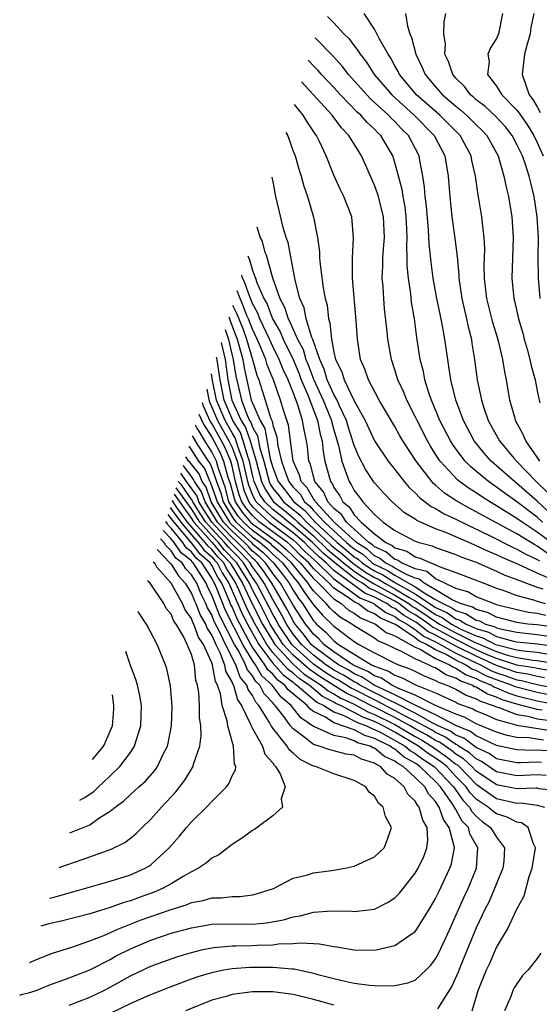
# Model space of a CAD drawing. Units: inches. Extents: x 2509778 to 2511000, y 1536000 to 1539000.
# Drawn here: x 2510564 to 2510615, y 1536754 to 1536850 of the extents above; entities that cross this region are included whole.
import ezdxf

# ---------------------------------------------------------------- set-up
doc = ezdxf.new("R2010")
doc.units = ezdxf.units.IN
doc.header["$MEASUREMENT"] = 0
doc.layers.add('LD25081536_2ft', color=253, linetype='Continuous')

msp = doc.modelspace()

# ---------------------------------------------------------------- linework, layer by layer
at = {"layer": 'LD25081536_2ft'}
for points, elevation in [([(2510615.247, 1536807), (2510615, 1536807.41), (2510613.876, 1536809), (2510613.617, 1536809.617), (2510612.867, 1536811), (2510612.807, 1536811.194), (2510612.312, 1536813), (2510611.968, 1536815), (2510611.792, 1536815.792), (2510611.607, 1536817), (2510611.187, 1536818.814), (2510610.638, 1536820.638), (2510610.033, 1536823), (2510609.81, 1536825), (2510609.79, 1536826.21), (2510609.842, 1536827.842), (2510609.781, 1536829), (2510609.596, 1536830.404), (2510609.546, 1536831), (2510609.184, 1536833.184), (2510608.933, 1536835), (2510608.567, 1536836.567), (2510608.49, 1536837), (2510607.42, 1536839), (2510606.219, 1536840.219), (2510605.423, 1536841), (2510603.121, 1536843), (2510601.453, 1536845), (2510601.313, 1536845.313), (2510601, 1536845.852), (2510600.604, 1536846.604), (2510600.325, 1536847), (2510599.456, 1536848.544), (2510599.239, 1536849), (2510599, 1536849.451), (2510597.981, 1536851)], 7512), ([(2510602.033, 1536851), (2510602.25, 1536849.75), (2510602.485, 1536849), (2510602.645, 1536848.645), (2510603.051, 1536847), (2510603.693, 1536845.693), (2510603.977, 1536845), (2510605, 1536843.793), (2510605.694, 1536843), (2510607, 1536841.891), (2510607.495, 1536841.495), (2510608.047, 1536841), (2510609, 1536840.042), (2510609.533, 1536839.533), (2510610.026, 1536839), (2510611.142, 1536837), (2510611.724, 1536835), (2510611.928, 1536833.928), (2510612.163, 1536833), (2510612.505, 1536831), (2510612.636, 1536829), (2510612.494, 1536825), (2510612.695, 1536823), (2510612.762, 1536822.762), (2510613.166, 1536821), (2510613.57, 1536819.571), (2510613.709, 1536819), (2510613.998, 1536818.002), (2510614.264, 1536817), (2510614.383, 1536816.383), (2510614.777, 1536815), (2510615, 1536813.927), (2510615.143, 1536813.143), (2510615.26, 1536812.74)], 7510), ([(2510615.294, 1536823), (2510615.117, 1536825), (2510615.098, 1536827.098), (2510615.104, 1536829), (2510614.993, 1536831), (2510614.698, 1536833), (2510614.348, 1536834.347), (2510614.21, 1536835), (2510613.845, 1536836.155), (2510613.536, 1536837), (2510613, 1536838.114), (2510612.522, 1536839), (2510611.858, 1536839.858), (2510610.894, 1536840.894), (2510609.87, 1536841.87), (2510609, 1536842.523), (2510608.748, 1536842.748), (2510608.434, 1536843), (2510607.829, 1536843.829), (2510607, 1536844.634), (2510606.682, 1536845), (2510606.279, 1536846.279), (2510605.911, 1536847), (2510605.97, 1536847.97), (2510605.796, 1536849), (2510605.829, 1536850.171), (2510606.019, 1536851)], 7508), ([(2510611.566, 1536851), (2510611.197, 1536849), (2510611, 1536848.542), (2510610.385, 1536847.615), (2510610.131, 1536847), (2510610.263, 1536846.263), (2510610.106, 1536845), (2510611, 1536843.848), (2510611.517, 1536843), (2510613, 1536841.504), (2510613.215, 1536841.215), (2510614.024, 1536840.024), (2510614.664, 1536839), (2510615, 1536838.328), (2510615.589, 1536837)], 7506), ([(2510614.672, 1536851), (2510614.364, 1536849.636), (2510614.296, 1536849), (2510614.009, 1536847.99), (2510613.755, 1536847), (2510613.562, 1536845.562), (2510613.502, 1536845), (2510614.203, 1536843), (2510614.544, 1536842.544), (2510615, 1536841.812), (2510615.273, 1536841.273)], 7504), ([(2510594.373, 1536850.715), (2510595, 1536850.086), (2510595.987, 1536849), (2510596.494, 1536848.494), (2510597, 1536847.806), (2510597.369, 1536847.369), (2510597.575, 1536847), (2510598.204, 1536846.204), (2510598.974, 1536845), (2510600.693, 1536843), (2510602.887, 1536841), (2510604.863, 1536839), (2510605.893, 1536837), (2510606.228, 1536835), (2510606.387, 1536833), (2510606.598, 1536831), (2510606.867, 1536829.133), (2510607.12, 1536827.12), (2510607.29, 1536825.29), (2510607.294, 1536825), (2510607.579, 1536823), (2510607.837, 1536821.837), (2510608.045, 1536821), (2510608.205, 1536820.205), (2510608.518, 1536819), (2510608.575, 1536818.575), (2510608.837, 1536817), (2510609.103, 1536815), (2510609.516, 1536813), (2510609.744, 1536812.257), (2510610.184, 1536811), (2510611.281, 1536809), (2510612.693, 1536807.306), (2510612.952, 1536807), (2510614.879, 1536805), (2510615.955, 1536803.955)], 7514), ([(2510617, 1536801.158), (2510615, 1536803.075), (2510613, 1536804.821), (2510612.754, 1536805), (2510611, 1536806.554), (2510610.475, 1536807), (2510609.783, 1536807.783), (2510608.805, 1536809), (2510607.737, 1536811), (2510606.984, 1536813), (2510606.493, 1536815), (2510606.315, 1536816.315), (2510606.189, 1536817), (2510605.918, 1536819), (2510605.688, 1536820.312), (2510605.442, 1536821.442), (2510605.132, 1536823), (2510604.778, 1536825), (2510604.566, 1536826.566), (2510604.372, 1536828.372), (2510604.307, 1536829.693), (2510604.098, 1536832.098), (2510603.982, 1536833), (2510603.919, 1536833.919), (2510603.752, 1536835), (2510603.454, 1536836.546), (2510603.382, 1536837), (2510602.331, 1536839), (2510601.66, 1536839.66), (2510601, 1536840.368), (2510600.672, 1536840.672), (2510600.376, 1536841), (2510599, 1536842.265), (2510598.605, 1536842.605), (2510598.227, 1536843), (2510596.441, 1536845), (2510595.825, 1536845.825), (2510594.88, 1536846.88), (2510593.215, 1536848.528), (2510593.15, 1536848.587)], 7516), ([(2510615.518, 1536801), (2510615, 1536801.494), (2510613, 1536803.02), (2510611.829, 1536803.829), (2510611, 1536804.459), (2510610.668, 1536804.668), (2510610.197, 1536805), (2510608.449, 1536806.449), (2510607.916, 1536807), (2510607, 1536808.208), (2510606.669, 1536808.669), (2510606.463, 1536809), (2510605.431, 1536811), (2510604.609, 1536813), (2510604.384, 1536813.616), (2510603.954, 1536815), (2510603.809, 1536815.809), (2510603.5, 1536817), (2510603.168, 1536819.168), (2510602.912, 1536821), (2510602.631, 1536822.631), (2510602.552, 1536823.447), (2510602.323, 1536825), (2510602.209, 1536826.209), (2510602.214, 1536827), (2510602.171, 1536828.171), (2510602.212, 1536829), (2510602.18, 1536829.82), (2510602.116, 1536831), (2510602, 1536832), (2510601.803, 1536833), (2510601.705, 1536833.705), (2510601, 1536836.361), (2510600.796, 1536837), (2510599.608, 1536839), (2510599.292, 1536839.292), (2510599, 1536839.616), (2510598.277, 1536840.277), (2510597.665, 1536841), (2510597.307, 1536841.307), (2510595.654, 1536843), (2510595, 1536843.721), (2510593.798, 1536845), (2510593.429, 1536845.429), (2510593, 1536845.841), (2510592.479, 1536846.412)], 7518), ([(2510616.367, 1536799), (2510615, 1536800.039), (2510613.507, 1536801), (2510613, 1536801.382), (2510611, 1536802.622), (2510610.342, 1536803), (2510609.518, 1536803.518), (2510609, 1536803.883), (2510608.305, 1536804.305), (2510607.357, 1536805), (2510607.16, 1536805.159), (2510605.463, 1536807), (2510605.27, 1536807.27), (2510604.488, 1536808.488), (2510604.192, 1536809), (2510603.175, 1536811), (2510603, 1536811.393), (2510602.188, 1536813), (2510601.852, 1536813.852), (2510601.301, 1536815), (2510601.24, 1536815.239), (2510601, 1536815.978), (2510600.651, 1536817), (2510600.308, 1536819), (2510600.242, 1536819.758), (2510599.985, 1536821.985), (2510599.898, 1536823), (2510599.833, 1536824.167), (2510599.761, 1536825), (2510599.821, 1536826.179), (2510599.827, 1536827), (2510599.882, 1536827.882), (2510599.987, 1536829), (2510599.897, 1536831), (2510599.39, 1536833), (2510599.303, 1536833.303), (2510599, 1536834.143), (2510597.727, 1536837), (2510596.48, 1536839), (2510595.748, 1536839.748), (2510594.824, 1536841), (2510591.822, 1536844.283)], 7520), ([(2510615.971, 1536797.971), (2510615, 1536798.661), (2510614.766, 1536798.766), (2510613, 1536799.847), (2510609.65, 1536801.65), (2510609, 1536802.033), (2510608.358, 1536802.358), (2510607.086, 1536803.086), (2510605.873, 1536803.873), (2510605, 1536804.65), (2510604.801, 1536804.801), (2510604.621, 1536805), (2510603.079, 1536807), (2510601.778, 1536809), (2510601.495, 1536809.495), (2510601, 1536810.42), (2510599.466, 1536813), (2510598.396, 1536815), (2510598.045, 1536816.045), (2510597.62, 1536817), (2510597.317, 1536819), (2510597.204, 1536820.796), (2510596.839, 1536825), (2510596.836, 1536826.836), (2510596.821, 1536827), (2510596.941, 1536828.941), (2510596.752, 1536831), (2510595.995, 1536833), (2510595.663, 1536833.663), (2510595, 1536835.122), (2510594.252, 1536837), (2510593.595, 1536838.405), (2510593.299, 1536839), (2510593.166, 1536839.166), (2510592.366, 1536840.366), (2510591.986, 1536841), (2510591.131, 1536842.043)], 7522), ([(2510590.286, 1536839.307), (2510590.468, 1536838.967), (2510591, 1536837.457), (2510591.185, 1536837), (2510591.59, 1536835.59), (2510591.783, 1536835), (2510592.04, 1536834.04), (2510592.403, 1536833), (2510592.991, 1536830.991), (2510593.378, 1536829), (2510593.58, 1536827.58), (2510593.601, 1536827), (2510593.655, 1536826.345), (2510593.963, 1536824.037), (2510594.144, 1536823), (2510594.328, 1536822.328), (2510594.462, 1536821), (2510594.611, 1536820.611), (2510594.763, 1536819), (2510595, 1536817.727), (2510595.167, 1536817), (2510595.785, 1536815.785), (2510596.007, 1536815), (2510597, 1536812.936), (2510598.078, 1536811), (2510599, 1536808.99), (2510600.355, 1536807), (2510601, 1536806.186), (2510601.907, 1536805), (2510602.41, 1536804.41), (2510603, 1536803.888), (2510603.422, 1536803.422), (2510604.554, 1536802.554), (2510605, 1536802.347), (2510605.832, 1536801.832), (2510607, 1536801.3), (2510607.568, 1536801), (2510610.301, 1536799.699), (2510612.554, 1536798.554), (2510613, 1536798.369), (2510613.858, 1536797.858), (2510615, 1536797.35), (2510615.205, 1536797.205)], 7524), ([(2510616.788, 1536795.212), (2510615, 1536795.998), (2510613.138, 1536796.862), (2510611.533, 1536797.533), (2510611, 1536797.803), (2510610.144, 1536798.144), (2510609, 1536798.699), (2510608.777, 1536798.777), (2510606.013, 1536799.987), (2510605, 1536800.364), (2510603.166, 1536801.166), (2510603, 1536801.293), (2510601.938, 1536801.938), (2510600.725, 1536803), (2510599.878, 1536803.878), (2510599, 1536804.869), (2510598.903, 1536805), (2510598.152, 1536806.152), (2510597.464, 1536807.464), (2510597, 1536808.545), (2510596.407, 1536810.407), (2510596.237, 1536811), (2510595.55, 1536812.45), (2510595.319, 1536813), (2510595, 1536813.569), (2510594.353, 1536815), (2510594.045, 1536816.045), (2510593.611, 1536817), (2510592.947, 1536818.947), (2510592.851, 1536819.149), (2510592.284, 1536821), (2510592.08, 1536822.08), (2510591.659, 1536823), (2510591.199, 1536824.8), (2510590.494, 1536828.494), (2510590.317, 1536829), (2510590.03, 1536829.97), (2510589.626, 1536831.626), (2510589.307, 1536833), (2510589.147, 1536833.945), (2510589.056, 1536834.3), (2510588.934, 1536834.925)], 7526), ([(2510587.427, 1536830.042), (2510587.771, 1536828.947), (2510587.907, 1536828.703), (2510588.221, 1536827.542), (2510588.339, 1536827.287), (2510588.968, 1536825.031), (2510589.689, 1536823), (2510590.152, 1536822.151), (2510590.505, 1536821), (2510590.688, 1536820.688), (2510591, 1536819.956), (2510591.434, 1536819), (2510591.974, 1536817.974), (2510592.257, 1536817), (2510592.473, 1536816.473), (2510593, 1536815.05), (2510593.942, 1536813), (2510594.761, 1536811), (2510594.799, 1536810.799), (2510595, 1536810.078), (2510595.456, 1536808.544), (2510595.784, 1536807), (2510596.26, 1536805.74), (2510596.496, 1536805), (2510596.703, 1536804.703), (2510597, 1536804.12), (2510597.49, 1536803.49), (2510597.839, 1536803), (2510599, 1536801.772), (2510599.861, 1536801), (2510601, 1536800.19), (2510603, 1536799.142), (2510603.393, 1536799), (2510604.671, 1536798.671), (2510605, 1536798.517), (2510607, 1536797.825), (2510607.569, 1536797.569), (2510609, 1536797.067), (2510611, 1536796.199), (2510611.809, 1536795.809), (2510613, 1536795.372), (2510613.943, 1536795), (2510615, 1536794.625), (2510615.537, 1536794.464)], 7528), ([(2510586.549, 1536827.197), (2510586.599, 1536827.005), (2510586.701, 1536826.786), (2510587, 1536825.741), (2510587.293, 1536825), (2510587.434, 1536824.566), (2510588.125, 1536823), (2510588.436, 1536822.436), (2510588.963, 1536821), (2510589.712, 1536819.712), (2510590.015, 1536819), (2510591.001, 1536817.001), (2510591.584, 1536815.584), (2510591.8, 1536815), (2510592.401, 1536813.599), (2510593.403, 1536811), (2510593.654, 1536809.654), (2510593.837, 1536809), (2510593.945, 1536807.945), (2510594.128, 1536807), (2510594.672, 1536805), (2510594.819, 1536804.819), (2510595, 1536804.413), (2510595.581, 1536803.581), (2510595.876, 1536803), (2510596.504, 1536802.504), (2510597, 1536801.722), (2510597.693, 1536801), (2510599, 1536799.875), (2510600.121, 1536799), (2510600.732, 1536798.732), (2510601, 1536798.501), (2510602.163, 1536798.163), (2510603, 1536797.599), (2510603.477, 1536797.477), (2510604.494, 1536797), (2510604.898, 1536796.898), (2510605, 1536796.814), (2510605.36, 1536796.639), (2510607, 1536796.075), (2510607.781, 1536795.782), (2510609.737, 1536795), (2510611, 1536794.528), (2510611.707, 1536794.293), (2510613, 1536793.812), (2510614.633, 1536793.366), (2510615, 1536793.236), (2510615.786, 1536793)], 7530), ([(2510615.832, 1536791.832), (2510615, 1536792.04), (2510614.147, 1536792.147), (2510613, 1536792.397), (2510611, 1536792.901), (2510610.934, 1536792.934), (2510610.684, 1536793), (2510609, 1536793.68), (2510608.165, 1536794.165), (2510607, 1536794.503), (2510605.901, 1536795), (2510605, 1536795.435), (2510604.146, 1536796.146), (2510603, 1536796.434), (2510601.659, 1536797), (2510601.265, 1536797.265), (2510601, 1536797.342), (2510600.108, 1536798.108), (2510599, 1536798.596), (2510598.789, 1536798.789), (2510598.447, 1536799), (2510596.236, 1536801), (2510595.757, 1536801.757), (2510595, 1536802.354), (2510594.41, 1536803), (2510593.975, 1536803.975), (2510593.144, 1536805), (2510593, 1536805.493), (2510592.694, 1536806.694), (2510592.553, 1536807), (2510592.401, 1536808.401), (2510592.308, 1536809), (2510592.07, 1536810.07), (2510591.921, 1536811), (2510591.447, 1536812.552), (2510591, 1536813.742), (2510590.503, 1536815), (2510590.02, 1536816.02), (2510589.639, 1536817), (2510589, 1536818.267), (2510588.671, 1536819), (2510587.729, 1536821), (2510587.534, 1536821.534), (2510587, 1536822.501), (2510586.704, 1536823.242), (2510586.259, 1536824.543), (2510586.003, 1536825.086), (2510585.953, 1536825.267)], 7532), ([(2510617, 1536790.617), (2510615, 1536790.907), (2510614.067, 1536791), (2510613, 1536791.144), (2510611, 1536791.673), (2510610.119, 1536792.119), (2510609, 1536792.413), (2510608.642, 1536792.642), (2510607.445, 1536793), (2510607.163, 1536793.163), (2510607, 1536793.211), (2510606.615, 1536793.385), (2510605, 1536794.358), (2510603.867, 1536795), (2510603.394, 1536795.394), (2510603, 1536795.493), (2510602.148, 1536795.852), (2510601, 1536796.503), (2510600.695, 1536796.695), (2510600.049, 1536797), (2510599.485, 1536797.485), (2510599, 1536797.698), (2510598.319, 1536798.319), (2510597.218, 1536799), (2510595.016, 1536801), (2510593.189, 1536803), (2510593.131, 1536803.131), (2510593, 1536803.292), (2510592.39, 1536804.39), (2510591.794, 1536805), (2510591.633, 1536805.633), (2510591.003, 1536807), (2510590.539, 1536810.539), (2510590.083, 1536811.918), (2510589.744, 1536813), (2510589.095, 1536814.905), (2510588.46, 1536816.46), (2510588.31, 1536817), (2510587.832, 1536818.168), (2510587.459, 1536819), (2510587, 1536819.961), (2510586.612, 1536821), (2510586.459, 1536821.335), (2510585.962, 1536822.596), (2510585.715, 1536823.139), (2510585.485, 1536823.749)], 7534), ([(2510585.051, 1536822.344), (2510585.428, 1536821.553), (2510585.662, 1536821), (2510586.043, 1536820.043), (2510586.424, 1536819), (2510587.009, 1536817), (2510587.444, 1536815.444), (2510587.625, 1536815), (2510587.958, 1536813.958), (2510588.8, 1536811.199), (2510588.929, 1536810.929), (2510589, 1536810.549), (2510589.386, 1536809.386), (2510589.503, 1536808.497), (2510589.87, 1536807), (2510590.311, 1536805.689), (2510590.577, 1536805), (2510591, 1536804.449), (2510591.716, 1536803.716), (2510592.114, 1536803), (2510592.613, 1536802.613), (2510593, 1536802.166), (2510594.09, 1536801), (2510596.244, 1536799), (2510596.665, 1536798.665), (2510597, 1536798.375), (2510597.85, 1536797.85), (2510598.781, 1536797), (2510598.911, 1536796.911), (2510600.262, 1536796.262), (2510601, 1536795.797), (2510603, 1536794.666), (2510604.03, 1536793.97), (2510605, 1536793.421), (2510605.698, 1536793), (2510606.599, 1536792.599), (2510607, 1536792.318), (2510608.015, 1536792.014), (2510609, 1536791.383), (2510609.303, 1536791.303), (2510609.903, 1536791), (2510610.752, 1536790.751), (2510611, 1536790.622), (2510611.521, 1536790.479), (2510613, 1536790.184), (2510615, 1536789.98), (2510617, 1536789.689)], 7536), ([(2510584.689, 1536821.173), (2510584.792, 1536820.9), (2510585, 1536820.279), (2510585.497, 1536819), (2510586.057, 1536817), (2510586.189, 1536816.189), (2510586.886, 1536813), (2510587, 1536812.7), (2510587.755, 1536811), (2510588.209, 1536810.209), (2510588.757, 1536807.242), (2510589, 1536806.372), (2510589.529, 1536805), (2510590.19, 1536804.19), (2510591.066, 1536803), (2510592.155, 1536802.155), (2510593.168, 1536801), (2510595.326, 1536799), (2510596.258, 1536798.259), (2510597, 1536797.616), (2510597.381, 1536797.381), (2510597.798, 1536797), (2510598.509, 1536796.509), (2510599, 1536796.221), (2510599.829, 1536795.829), (2510601, 1536795.091), (2510603, 1536793.965), (2510605, 1536792.619), (2510606.121, 1536792.121), (2510607, 1536791.502), (2510607.387, 1536791.387), (2510607.99, 1536791), (2510609, 1536790.553), (2510610.201, 1536790.201), (2510611, 1536789.785), (2510612.673, 1536789.327), (2510613, 1536789.262), (2510615, 1536789.053), (2510617, 1536788.781)], 7538), ([(2510584.31, 1536819.945), (2510584.639, 1536818.959), (2510585, 1536817.394), (2510585.108, 1536817), (2510585.373, 1536815.372), (2510585.58, 1536814.42), (2510585.918, 1536813), (2510586.479, 1536811.521), (2510586.722, 1536811), (2510586.83, 1536810.83), (2510587, 1536810.339), (2510587.488, 1536809.488), (2510587.709, 1536808.291), (2510588.105, 1536807), (2510588.637, 1536805), (2510588.748, 1536804.748), (2510589, 1536804.364), (2510589.613, 1536803.613), (2510590.063, 1536803), (2510590.589, 1536802.589), (2510591, 1536802.238), (2510591.697, 1536801.697), (2510592.3, 1536801), (2510593, 1536800.393), (2510594.748, 1536798.748), (2510595, 1536798.529), (2510595.852, 1536797.852), (2510596.834, 1536797), (2510597, 1536796.871), (2510598.107, 1536796.107), (2510599, 1536795.584), (2510599.396, 1536795.396), (2510600.025, 1536795), (2510601, 1536794.463), (2510602.397, 1536793.603), (2510603, 1536793.263), (2510604.365, 1536792.365), (2510605, 1536791.928), (2510605.642, 1536791.642), (2510606.555, 1536791), (2510607.49, 1536790.51), (2510609, 1536789.842), (2510609.651, 1536789.651), (2510610.901, 1536789), (2510611.061, 1536788.939), (2510613, 1536788.464), (2510613.645, 1536788.355), (2510615, 1536788.23), (2510615.927, 1536788.073)], 7540), ([(2510583.912, 1536818.653), (2510584.308, 1536816.988), (2510584.586, 1536815), (2510584.962, 1536813), (2510585.89, 1536811), (2510586.32, 1536810.32), (2510586.778, 1536809), (2510587.379, 1536807), (2510587.904, 1536805), (2510588.24, 1536804.24), (2510589.062, 1536803), (2510590.149, 1536802.149), (2510591, 1536801.424), (2510591.239, 1536801.239), (2510591.445, 1536801), (2510593, 1536799.651), (2510594.356, 1536798.356), (2510595, 1536797.799), (2510595.445, 1536797.445), (2510595.958, 1536797), (2510597, 1536796.192), (2510597.705, 1536795.705), (2510598.961, 1536794.961), (2510601, 1536793.847), (2510602.376, 1536793), (2510602.729, 1536792.729), (2510603, 1536792.578), (2510603.956, 1536791.956), (2510605, 1536791.236), (2510605.163, 1536791.163), (2510605.396, 1536791), (2510607, 1536790.12), (2510608.766, 1536789.234), (2510611, 1536788.283), (2510612.053, 1536787.947), (2510613, 1536787.715), (2510614.545, 1536787.455), (2510615, 1536787.413), (2510617, 1536787.077)], 7542), ([(2510616.391, 1536786.39), (2510615, 1536786.615), (2510614.693, 1536786.694), (2510613, 1536786.968), (2510611, 1536787.607), (2510609.953, 1536788.047), (2510609, 1536788.472), (2510607, 1536789.485), (2510605, 1536790.566), (2510604.702, 1536790.702), (2510604.339, 1536791), (2510603.547, 1536791.546), (2510603, 1536791.902), (2510602.294, 1536792.294), (2510601.375, 1536793), (2510601, 1536793.231), (2510599, 1536794.288), (2510598.497, 1536794.497), (2510597.82, 1536795), (2510597.303, 1536795.303), (2510597, 1536795.512), (2510595.082, 1536797), (2510593.965, 1536797.965), (2510592.902, 1536799), (2510591, 1536800.665), (2510590.543, 1536801), (2510589.71, 1536801.71), (2510589, 1536802.265), (2510588.211, 1536803), (2510587.732, 1536803.731), (2510587.172, 1536805), (2510587, 1536805.657), (2510586.71, 1536807), (2510586.537, 1536807.463), (2510586.091, 1536809), (2510585.81, 1536809.81), (2510585.058, 1536811), (2510584.219, 1536813), (2510583.825, 1536815), (2510583.527, 1536816.975), (2510583.468, 1536817.215)], 7544), ([(2510615.72, 1536785.72), (2510615, 1536785.837), (2510614.074, 1536786.074), (2510613, 1536786.247), (2510611, 1536786.928), (2510609, 1536787.825), (2510607, 1536788.836), (2510605, 1536789.908), (2510604.251, 1536790.25), (2510603.336, 1536791), (2510603.137, 1536791.137), (2510603, 1536791.226), (2510601.86, 1536791.86), (2510601, 1536792.52), (2510600.66, 1536792.66), (2510600.212, 1536793), (2510599, 1536793.632), (2510598.033, 1536794.033), (2510595, 1536796.265), (2510594.236, 1536797), (2510593.574, 1536797.574), (2510593, 1536798.133), (2510592.545, 1536798.545), (2510592.103, 1536799), (2510591, 1536799.965), (2510589.588, 1536801), (2510589, 1536801.482), (2510587.369, 1536803), (2510587.223, 1536803.223), (2510587, 1536803.728), (2510586.639, 1536804.638), (2510586.54, 1536805), (2510586.103, 1536807), (2510585.569, 1536808.431), (2510585.404, 1536809), (2510585.3, 1536809.3), (2510585, 1536809.775), (2510584.312, 1536811), (2510583.477, 1536813), (2510583.079, 1536814.921), (2510582.964, 1536815.582)], 7546), ([(2510582.504, 1536814.093), (2510582.721, 1536813.053), (2510582.788, 1536812.843), (2510583.573, 1536811), (2510584.693, 1536809), (2510585, 1536808.331), (2510585.497, 1536807), (2510585.94, 1536805), (2510586.167, 1536804.167), (2510586.63, 1536803), (2510586.781, 1536802.781), (2510587, 1536802.514), (2510588.64, 1536801), (2510591, 1536799.265), (2510591.303, 1536799), (2510592.139, 1536798.138), (2510593.393, 1536797), (2510595, 1536795.455), (2510597.569, 1536793.569), (2510598.94, 1536793), (2510599, 1536792.964), (2510600.116, 1536792.116), (2510601, 1536791.752), (2510601.425, 1536791.426), (2510602.191, 1536791), (2510603, 1536790.453), (2510603.798, 1536789.799), (2510605, 1536789.25), (2510607, 1536788.144), (2510609, 1536787.178), (2510609.4, 1536787), (2510610.436, 1536786.436), (2510611, 1536786.219), (2510611.914, 1536785.914), (2510613, 1536785.527), (2510613.454, 1536785.454), (2510615, 1536785.058), (2510617.442, 1536784.558)], 7548), ([(2510617, 1536783.862), (2510615, 1536784.255), (2510612.83, 1536784.829), (2510612.458, 1536785), (2510611, 1536785.511), (2510609.924, 1536785.924), (2510609, 1536786.427), (2510608.577, 1536786.576), (2510607.949, 1536787), (2510607, 1536787.453), (2510605.973, 1536788.027), (2510605, 1536788.474), (2510604.106, 1536789), (2510603.347, 1536789.347), (2510603, 1536789.631), (2510601.053, 1536790.947), (2510600.961, 1536791), (2510599.571, 1536791.572), (2510599, 1536792.006), (2510598.292, 1536792.292), (2510597.356, 1536793), (2510597.104, 1536793.104), (2510596.322, 1536793.678), (2510595, 1536794.534), (2510594.538, 1536795), (2510593, 1536796.464), (2510592.544, 1536797), (2510591.733, 1536797.733), (2510591, 1536798.488), (2510590.735, 1536798.735), (2510590.434, 1536799), (2510589, 1536800.063), (2510587.702, 1536801), (2510587, 1536801.649), (2510586.39, 1536802.39), (2510585.971, 1536803), (2510585.695, 1536803.695), (2510585.34, 1536805), (2510585, 1536806.517), (2510584.872, 1536807), (2510584.303, 1536808.303), (2510583.948, 1536809), (2510583, 1536810.699), (2510582.848, 1536810.935), (2510582.196, 1536812.402), (2510582.086, 1536812.737)], 7550), ([(2510581.737, 1536811.609), (2510582.176, 1536810.647), (2510583, 1536809.364), (2510583.203, 1536809), (2510583.81, 1536807.81), (2510584.163, 1536807), (2510584.582, 1536805.418), (2510584.8, 1536804.8), (2510585.223, 1536803.223), (2510585.311, 1536803), (2510586, 1536802), (2510586.822, 1536801), (2510587, 1536800.838), (2510589.522, 1536799), (2510590.309, 1536798.309), (2510591, 1536797.664), (2510591.327, 1536797.327), (2510591.689, 1536797), (2510593, 1536795.46), (2510593.483, 1536795), (2510595, 1536793.47), (2510595.726, 1536793), (2510596.408, 1536792.408), (2510597, 1536792.071), (2510597.61, 1536791.61), (2510599.094, 1536791), (2510600.157, 1536790.157), (2510601, 1536789.827), (2510603, 1536788.731), (2510603.479, 1536788.521), (2510605, 1536787.626), (2510606.363, 1536787), (2510606.747, 1536786.747), (2510607, 1536786.662), (2510607.992, 1536785.992), (2510609, 1536785.636), (2510609.412, 1536785.412), (2510610.484, 1536785), (2510610.805, 1536784.805), (2510611, 1536784.741), (2510612.193, 1536784.193), (2510613, 1536783.948), (2510615, 1536783.451), (2510617, 1536783.07)], 7552), ([(2510615.462, 1536782.538), (2510615, 1536782.599), (2510613, 1536783.119), (2510611.556, 1536783.556), (2510611, 1536783.812), (2510610.107, 1536784.107), (2510609, 1536784.78), (2510608.839, 1536784.84), (2510608.562, 1536785), (2510607.408, 1536785.408), (2510607, 1536785.683), (2510606.013, 1536786.013), (2510605, 1536786.682), (2510604.771, 1536786.77), (2510604.313, 1536787), (2510603, 1536787.576), (2510601.72, 1536788.28), (2510601, 1536788.595), (2510600.177, 1536789), (2510599.332, 1536789.332), (2510599, 1536789.595), (2510597, 1536790.834), (2510596.776, 1536791), (2510595.645, 1536791.645), (2510595, 1536792.204), (2510594.596, 1536792.596), (2510594.252, 1536793), (2510593, 1536794.266), (2510592.685, 1536794.685), (2510592.482, 1536795), (2510590.828, 1536797), (2510589.882, 1536797.882), (2510589, 1536798.657), (2510588.831, 1536798.831), (2510588.624, 1536799), (2510587, 1536800.193), (2510586.111, 1536801), (2510585.61, 1536801.61), (2510585, 1536802.495), (2510584.692, 1536803), (2510584.338, 1536804.338), (2510583.618, 1536806.382), (2510583.454, 1536807), (2510583.316, 1536807.316), (2510583, 1536807.937), (2510582.412, 1536808.837), (2510581.768, 1536809.946), (2510581.503, 1536810.359), (2510581.413, 1536810.557)], 7554), ([(2510581.088, 1536809.505), (2510581.603, 1536808.613), (2510582.657, 1536807), (2510582.809, 1536806.809), (2510583, 1536806.342), (2510583.463, 1536805), (2510583.877, 1536803.877), (2510584.109, 1536803), (2510585, 1536801.538), (2510585.219, 1536801.219), (2510585.4, 1536801), (2510587, 1536799.548), (2510587.746, 1536799), (2510588.436, 1536798.436), (2510589, 1536797.856), (2510589.944, 1536797), (2510590.411, 1536796.411), (2510591, 1536795.629), (2510591.525, 1536795), (2510592.104, 1536794.104), (2510593, 1536792.896), (2510593.873, 1536791.873), (2510595, 1536790.78), (2510597, 1536789.281), (2510597.464, 1536789), (2510599, 1536788.169), (2510601, 1536787.151), (2510601.344, 1536787), (2510602.569, 1536786.57), (2510603.892, 1536785.892), (2510605, 1536785.463), (2510605.279, 1536785.279), (2510606.115, 1536785), (2510607, 1536784.61), (2510608.02, 1536784.02), (2510609, 1536783.658), (2510609.409, 1536783.409), (2510610.647, 1536783), (2510611, 1536782.847), (2510611.212, 1536782.788), (2510613, 1536782.107), (2510614.062, 1536781.938), (2510615, 1536781.689), (2510616.512, 1536781.488)], 7556), ([(2510580.76, 1536808.444), (2510580.766, 1536808.436), (2510581.703, 1536807), (2510582.277, 1536806.277), (2510582.8, 1536805), (2510582.882, 1536804.882), (2510583.415, 1536803.415), (2510583.525, 1536803), (2510584.744, 1536801), (2510585, 1536800.728), (2510586.898, 1536799), (2510587, 1536798.892), (2510588.041, 1536798.041), (2510589.06, 1536797), (2510589.918, 1536795.918), (2510590.61, 1536795), (2510591, 1536794.331), (2510591.523, 1536793.522), (2510591.915, 1536793), (2510593, 1536791.326), (2510593.15, 1536791.15), (2510593.305, 1536791), (2510594.211, 1536790.211), (2510595, 1536789.359), (2510595.471, 1536789), (2510598.702, 1536787), (2510598.911, 1536786.911), (2510599, 1536786.851), (2510600.374, 1536786.374), (2510601, 1536785.961), (2510601.711, 1536785.711), (2510603.014, 1536785.014), (2510605, 1536784.235), (2510607, 1536783.317), (2510607.201, 1536783.201), (2510608.658, 1536782.658), (2510609, 1536782.47), (2510609.895, 1536782.105), (2510611, 1536781.625), (2510612.896, 1536781.104), (2510613, 1536781.064), (2510616.511, 1536780.511)], 7558), ([(2510615.596, 1536779.597), (2510614.18, 1536779.82), (2510613, 1536779.858), (2510612.051, 1536780.052), (2510611, 1536780.361), (2510609, 1536781.187), (2510607.831, 1536781.831), (2510607, 1536782.142), (2510604.998, 1536783.002), (2510603, 1536784.012), (2510601.291, 1536784.709), (2510600.698, 1536785), (2510599.675, 1536785.675), (2510599, 1536785.91), (2510598.346, 1536786.346), (2510597, 1536786.92), (2510596.859, 1536787), (2510595, 1536788.274), (2510594.017, 1536789), (2510593.528, 1536789.528), (2510593, 1536789.988), (2510592.562, 1536790.562), (2510592.202, 1536791), (2510591, 1536792.844), (2510589.745, 1536795), (2510589, 1536795.961), (2510588.584, 1536796.584), (2510588.274, 1536797), (2510587.646, 1536797.646), (2510587, 1536798.174), (2510586.609, 1536798.609), (2510586.217, 1536799), (2510585, 1536800.109), (2510584.161, 1536801), (2510582.94, 1536803), (2510582.439, 1536804.439), (2510582.05, 1536805), (2510581.746, 1536805.745), (2510580.842, 1536806.9), (2510580.752, 1536806.979), (2510580.443, 1536807.415)], 7560), ([(2510616.502, 1536778.502), (2510615, 1536778.594), (2510614.573, 1536778.573), (2510613, 1536778.625), (2510611, 1536779.053), (2510609, 1536780.018), (2510608.436, 1536780.436), (2510606.989, 1536781.011), (2510605, 1536782.073), (2510602.988, 1536783.012), (2510601, 1536784.05), (2510598.952, 1536785), (2510597.781, 1536785.782), (2510597, 1536786.115), (2510596.458, 1536786.458), (2510595.443, 1536787), (2510595, 1536787.303), (2510593.842, 1536788.158), (2510593, 1536788.801), (2510592.779, 1536789), (2510592.009, 1536790.01), (2510591.194, 1536791), (2510591, 1536791.298), (2510590.415, 1536792.415), (2510588.897, 1536795), (2510588.138, 1536796.138), (2510587.495, 1536797), (2510587.251, 1536797.251), (2510587, 1536797.456), (2510586.268, 1536798.268), (2510585.537, 1536799), (2510585, 1536799.489), (2510583.577, 1536801), (2510582.342, 1536803), (2510581.996, 1536803.996), (2510581.301, 1536805), (2510581.214, 1536805.214), (2510581, 1536805.483), (2510580.24, 1536806.52), (2510580.182, 1536806.571)], 7562), ([(2510615.403, 1536777.403), (2510615, 1536777.428), (2510613.346, 1536777.346), (2510613, 1536777.357), (2510611, 1536777.763), (2510610.264, 1536778.264), (2510609, 1536778.87), (2510607.775, 1536779.775), (2510607, 1536780.082), (2510606.46, 1536780.46), (2510605.269, 1536781), (2510604.73, 1536781.27), (2510603, 1536782.235), (2510601, 1536783.239), (2510600.556, 1536783.444), (2510597.541, 1536785), (2510597.217, 1536785.217), (2510597, 1536785.309), (2510595.965, 1536785.965), (2510595, 1536786.48), (2510594.681, 1536786.681), (2510594.213, 1536787), (2510593, 1536787.926), (2510591.805, 1536789), (2510591.457, 1536789.457), (2510591, 1536790.012), (2510590.347, 1536791), (2510589.884, 1536791.884), (2510589, 1536793.4), (2510588.153, 1536795), (2510587.692, 1536795.692), (2510587, 1536796.619), (2510586.764, 1536797), (2510585.928, 1536797.928), (2510585, 1536798.857), (2510582.994, 1536801), (2510582.237, 1536802.237), (2510581.745, 1536803), (2510581.553, 1536803.553), (2510580.63, 1536804.885), (2510580.509, 1536805.011), (2510579.955, 1536805.834)], 7564), ([(2510617, 1536774.595), (2510615.192, 1536774.807), (2510615, 1536774.866), (2510614.881, 1536774.882), (2510613, 1536774.8), (2510611, 1536775.181), (2510609, 1536776.546), (2510608.56, 1536777), (2510607.742, 1536777.742), (2510607, 1536778.202), (2510606.556, 1536778.556), (2510605.373, 1536779.373), (2510605, 1536779.542), (2510604.102, 1536780.102), (2510603, 1536780.701), (2510602.496, 1536781), (2510601, 1536781.819), (2510599, 1536782.824), (2510598.87, 1536782.87), (2510598.643, 1536783), (2510597, 1536783.832), (2510596.195, 1536784.195), (2510593.754, 1536785.754), (2510592.558, 1536786.558), (2510591, 1536787.945), (2510590.031, 1536789), (2510589, 1536790.575), (2510588.749, 1536791), (2510587.723, 1536793), (2510587, 1536794.367), (2510586.701, 1536795), (2510585.471, 1536797), (2510584.265, 1536798.265), (2510583.655, 1536799), (2510583, 1536799.698), (2510581.824, 1536801), (2510581, 1536802.304), (2510579.507, 1536804.381)], 7568), ([(2510615.88, 1536776.12), (2510615, 1536776.184), (2510613, 1536776.088), (2510611, 1536776.473), (2510609.497, 1536777.497), (2510609, 1536777.736), (2510608.337, 1536778.337), (2510607.267, 1536779), (2510607.113, 1536779.114), (2510607, 1536779.159), (2510605.916, 1536779.916), (2510605, 1536780.332), (2510604.589, 1536780.589), (2510603, 1536781.464), (2510602.08, 1536781.92), (2510601, 1536782.512), (2510599, 1536783.538), (2510597, 1536784.555), (2510596.693, 1536784.693), (2510595.472, 1536785.472), (2510595, 1536785.724), (2510594.218, 1536786.218), (2510593, 1536787.051), (2510591, 1536788.844), (2510590.857, 1536789), (2510589.537, 1536791), (2510589.353, 1536791.353), (2510589, 1536791.963), (2510587.41, 1536795), (2510587, 1536795.575), (2510586.118, 1536797), (2510585.588, 1536797.588), (2510584.598, 1536798.598), (2510584.263, 1536799), (2510583, 1536800.345), (2510582.409, 1536801), (2510581.874, 1536801.874), (2510581.148, 1536803), (2510581.11, 1536803.11), (2510580.011, 1536804.692), (2510579.702, 1536805.014)], 7566), ([(2510579.314, 1536803.755), (2510579.809, 1536803.074), (2510580.088, 1536802.649), (2510581, 1536801.378), (2510581.239, 1536801), (2510583.047, 1536799), (2510583.933, 1536797.933), (2510584.824, 1536797), (2510586.036, 1536795), (2510586.986, 1536792.986), (2510588.003, 1536791), (2510589, 1536789.313), (2510589.205, 1536789), (2510591, 1536787.045), (2510592.088, 1536786.088), (2510593.751, 1536785), (2510594.429, 1536784.429), (2510595, 1536784.146), (2510595.696, 1536783.697), (2510597, 1536783.11), (2510598.354, 1536782.354), (2510599, 1536782.124), (2510601, 1536781.127), (2510603, 1536779.95), (2510603.616, 1536779.616), (2510604.603, 1536779), (2510604.828, 1536778.828), (2510606.02, 1536778.02), (2510607, 1536777.237), (2510607.147, 1536777.146), (2510607.308, 1536777), (2510609, 1536775.254), (2510611, 1536773.838), (2510613, 1536773.405), (2510613.423, 1536773.423), (2510615, 1536773.213), (2510615.703, 1536773)], 7570), ([(2510578.91, 1536802.448), (2510579.046, 1536802.248), (2510579.949, 1536801), (2510581, 1536799.766), (2510581.679, 1536799), (2510582.252, 1536798.252), (2510583, 1536797.592), (2510583.269, 1536797.269), (2510583.525, 1536797), (2510584.027, 1536796.027), (2510584.689, 1536795), (2510586.004, 1536792.004), (2510586.515, 1536791), (2510587, 1536790.103), (2510587.63, 1536789), (2510589, 1536787.162), (2510590.003, 1536786.003), (2510591, 1536785.278), (2510591.148, 1536785.148), (2510591.373, 1536785), (2510593.332, 1536783.332), (2510594.004, 1536783), (2510595, 1536782.361), (2510595.986, 1536782.014), (2510597, 1536781.502), (2510597.32, 1536781.32), (2510598.22, 1536781), (2510598.726, 1536780.725), (2510599, 1536780.649), (2510599.699, 1536780.301), (2510602.001, 1536779), (2510602.54, 1536778.54), (2510603, 1536778.29), (2510603.731, 1536777.731), (2510604.865, 1536777), (2510606.748, 1536775), (2510607.674, 1536773.674), (2510608.33, 1536773), (2510608.566, 1536772.566), (2510609, 1536772.111), (2510609.589, 1536771.59), (2510610.407, 1536771), (2510611, 1536770.049), (2510611.786, 1536769), (2510611.699, 1536767.7), (2510611.603, 1536767), (2510610.804, 1536765), (2510610.254, 1536763.746), (2510609.877, 1536763), (2510609, 1536761.138), (2510607.485, 1536757.486), (2510607.216, 1536756.784), (2510606.593, 1536755.407), (2510605.188, 1536753.188)], 7574), ([(2510608.587, 1536753), (2510609.186, 1536755), (2510609.989, 1536757), (2510610.316, 1536757.684), (2510611, 1536759.225), (2510612.07, 1536761), (2510613, 1536762.965), (2510613.708, 1536764.292), (2510614.197, 1536766.197), (2510614.491, 1536767), (2510614.808, 1536769), (2510614.608, 1536769.391), (2510614.099, 1536771), (2510613.454, 1536771.454), (2510613, 1536771.53), (2510612.032, 1536772.032), (2510611, 1536772.332), (2510610.612, 1536772.612), (2510610.172, 1536773), (2510609, 1536773.803), (2510608.409, 1536774.409), (2510607.999, 1536775), (2510607, 1536776.031), (2510606.09, 1536777), (2510605.484, 1536777.484), (2510604.279, 1536778.28), (2510603.337, 1536779), (2510601, 1536780.36), (2510599.85, 1536781), (2510599, 1536781.423), (2510597.837, 1536781.837), (2510597, 1536782.313), (2510595.639, 1536783), (2510595.198, 1536783.199), (2510595, 1536783.326), (2510593.881, 1536783.881), (2510592.558, 1536785), (2510591.618, 1536785.618), (2510591, 1536786.161), (2510590.514, 1536786.514), (2510590.097, 1536787), (2510589, 1536788.211), (2510588.412, 1536789), (2510587.258, 1536791), (2510586.495, 1536792.495), (2510585.703, 1536794.297), (2510585.371, 1536795), (2510585, 1536795.61), (2510584.455, 1536796.455), (2510584.175, 1536797), (2510583.601, 1536797.601), (2510583, 1536798.324), (2510582.641, 1536798.641), (2510582.366, 1536799), (2510580.609, 1536801), (2510579.567, 1536802.449), (2510579.129, 1536803.117), (2510579.12, 1536803.128)], 7572), ([(2510573.18, 1536752.82), (2510575, 1536753.719), (2510576.31, 1536754.31), (2510577, 1536754.594), (2510579, 1536755.383), (2510581, 1536756.125), (2510581.651, 1536756.35), (2510583, 1536756.767), (2510584.162, 1536757), (2510585, 1536757.143), (2510586.737, 1536757.263), (2510589, 1536757.265), (2510590.895, 1536757.105), (2510591.102, 1536757.102), (2510593, 1536756.699), (2510593.433, 1536756.567), (2510595, 1536756.156), (2510596.113, 1536755.887), (2510597, 1536755.712), (2510598.492, 1536755.508), (2510599, 1536755.474), (2510600.571, 1536755.429), (2510601, 1536755.466), (2510602.274, 1536755.726), (2510603, 1536756.014), (2510604.076, 1536757), (2510604.535, 1536757.465), (2510605, 1536758.084), (2510605.318, 1536758.683), (2510606.394, 1536761), (2510607, 1536762.343), (2510607.275, 1536763), (2510607.806, 1536764.194), (2510608.192, 1536765), (2510609.036, 1536767), (2510609.167, 1536769), (2510608.38, 1536770.379), (2510608.223, 1536771), (2510607.626, 1536771.626), (2510607, 1536772.777), (2510606.905, 1536772.905), (2510606.873, 1536773), (2510606.633, 1536773.367), (2510605.475, 1536775), (2510605, 1536775.508), (2510603.465, 1536777), (2510603.182, 1536777.182), (2510603, 1536777.322), (2510601.913, 1536777.913), (2510601, 1536778.693), (2510600.788, 1536778.788), (2510600.53, 1536779), (2510599, 1536779.762), (2510598.032, 1536780.032), (2510597, 1536780.593), (2510595, 1536781.3), (2510594.164, 1536781.836), (2510593, 1536782.416), (2510592.652, 1536782.652), (2510592.379, 1536783), (2510590.517, 1536784.517), (2510590.167, 1536785), (2510589.491, 1536785.491), (2510589, 1536786.063), (2510588.506, 1536786.506), (2510588.213, 1536787), (2510587, 1536788.741), (2510586.845, 1536789), (2510585.513, 1536791.513), (2510585, 1536792.676), (2510584.89, 1536792.89), (2510584.748, 1536793.252), (2510583.985, 1536795), (2510583.599, 1536795.599), (2510583, 1536796.759), (2510582.841, 1536797), (2510581.863, 1536797.863), (2510581, 1536798.99), (2510579.289, 1536801), (2510578.923, 1536801.505), (2510578.702, 1536801.773)], 7576), ([(2510569, 1536753.53), (2510571, 1536754.316), (2510572.389, 1536755), (2510573, 1536755.324), (2510575, 1536756.436), (2510577, 1536757.363), (2510578.194, 1536757.806), (2510579.675, 1536758.326), (2510581, 1536758.726), (2510582.125, 1536759), (2510583, 1536759.19), (2510583.195, 1536759.195), (2510585, 1536759.376), (2510585.372, 1536759.371), (2510587, 1536759.41), (2510587.445, 1536759.445), (2510589, 1536759.484), (2510589.573, 1536759.573), (2510591, 1536759.609), (2510591.684, 1536759.683), (2510593, 1536759.597), (2510593.58, 1536759.58), (2510595, 1536759.319), (2510595.292, 1536759.292), (2510597, 1536758.997), (2510599.038, 1536758.962), (2510601, 1536759.399), (2510602.372, 1536760.372), (2510603, 1536760.783), (2510603.158, 1536761), (2510604.414, 1536763), (2510605, 1536764.018), (2510605.305, 1536764.695), (2510606.407, 1536767), (2510606.558, 1536767.442), (2510606.85, 1536769), (2510606.84, 1536769.16), (2510606.344, 1536771), (2510605.774, 1536771.774), (2510605.361, 1536773), (2510605, 1536773.551), (2510604.309, 1536774.309), (2510603.945, 1536775), (2510603, 1536775.914), (2510601.811, 1536777), (2510601.285, 1536777.285), (2510601, 1536777.53), (2510599.985, 1536777.985), (2510599, 1536778.795), (2510598.842, 1536778.842), (2510598.554, 1536779), (2510597.339, 1536779.339), (2510597, 1536779.523), (2510596.19, 1536779.81), (2510595, 1536780.03), (2510593.113, 1536780.887), (2510593, 1536780.919), (2510591.767, 1536781.767), (2510590.804, 1536783), (2510589.813, 1536783.813), (2510588.95, 1536785), (2510587.921, 1536785.921), (2510587.283, 1536787), (2510587, 1536787.406), (2510586.047, 1536789), (2510584.343, 1536792.344), (2510583.498, 1536794.502), (2510583.28, 1536795), (2510583.171, 1536795.171), (2510583, 1536795.501), (2510582.011, 1536797), (2510581.474, 1536797.474), (2510581, 1536798.093), (2510580.488, 1536798.488), (2510580.142, 1536799), (2510579, 1536800.411), (2510578.706, 1536800.713), (2510578.642, 1536800.844), (2510578.487, 1536801.076)], 7578), ([(2510564.121, 1536754.532), (2510564.413, 1536754.61), (2510565, 1536754.741), (2510565.753, 1536755), (2510567, 1536755.505), (2510569, 1536756.222), (2510571, 1536757.018), (2510573, 1536758.041), (2510573.617, 1536758.383), (2510575, 1536759.088), (2510577, 1536759.93), (2510579, 1536760.603), (2510581, 1536761.152), (2510583, 1536761.489), (2510584.473, 1536761.527), (2510587, 1536761.506), (2510588.367, 1536761.633), (2510590.066, 1536761.934), (2510591, 1536762.231), (2510591.683, 1536762.317), (2510593, 1536762.676), (2510594.812, 1536762.812), (2510596.772, 1536762.772), (2510597, 1536762.747), (2510599, 1536762.984), (2510600.339, 1536763.661), (2510601, 1536764.104), (2510601.444, 1536764.556), (2510603, 1536766.504), (2510603.285, 1536767), (2510603.839, 1536768.161), (2510604.153, 1536769), (2510604.238, 1536769.762), (2510604.164, 1536771), (2510603.732, 1536771.732), (2510603.397, 1536773), (2510603.208, 1536773.208), (2510603, 1536773.602), (2510602.287, 1536774.287), (2510601.91, 1536775), (2510601, 1536775.803), (2510600.233, 1536776.233), (2510599.589, 1536777), (2510599.183, 1536777.183), (2510599, 1536777.333), (2510597.716, 1536777.716), (2510597, 1536778.109), (2510596.224, 1536778.223), (2510595, 1536778.544), (2510594.621, 1536778.621), (2510593.554, 1536779), (2510593, 1536779.16), (2510592.187, 1536779.813), (2510591, 1536780.697), (2510590.747, 1536781), (2510590.074, 1536781.926), (2510589.242, 1536783), (2510589.109, 1536783.109), (2510589, 1536783.259), (2510588.145, 1536784.145), (2510587.711, 1536785), (2510587.336, 1536785.336), (2510587, 1536785.904), (2510586.501, 1536786.501), (2510586.326, 1536787), (2510585.618, 1536788.382), (2510585.249, 1536789), (2510583.797, 1536791.797), (2510583, 1536793.827), (2510582.604, 1536794.604), (2510582.446, 1536795), (2510581.532, 1536796.468), (2510581.181, 1536797), (2510581.085, 1536797.085), (2510581, 1536797.196), (2510579.981, 1536797.981), (2510579.294, 1536799), (2510579, 1536799.364), (2510578.208, 1536800.174)], 7580), ([(2510565.106, 1536757.722), (2510565.611, 1536757.962), (2510567.337, 1536758.663), (2510569.249, 1536759.249), (2510571, 1536759.85), (2510572.389, 1536760.39), (2510573.76, 1536761), (2510576.075, 1536761.925), (2510578.906, 1536762.906), (2510580.568, 1536763.432), (2510581, 1536763.626), (2510582.16, 1536763.84), (2510583, 1536764.088), (2510583.909, 1536764.091), (2510585, 1536764.223), (2510585.778, 1536764.223), (2510587, 1536764.383), (2510587.497, 1536764.503), (2510589.07, 1536765), (2510591, 1536766.026), (2510592.309, 1536766.309), (2510593, 1536766.543), (2510594.78, 1536766.78), (2510596.129, 1536767), (2510597, 1536767.214), (2510599, 1536768.119), (2510599.959, 1536769), (2510600.245, 1536769.755), (2510600.655, 1536771), (2510600.086, 1536772.086), (2510599.84, 1536773), (2510599.386, 1536773.386), (2510599, 1536774.098), (2510598.487, 1536774.488), (2510598.143, 1536775), (2510597, 1536775.627), (2510595, 1536776.277), (2510593.184, 1536777), (2510593, 1536777.042), (2510591.691, 1536777.691), (2510591, 1536778.308), (2510590.621, 1536778.621), (2510590.403, 1536779), (2510589, 1536780.762), (2510588.842, 1536781), (2510588.662, 1536781.338), (2510587.636, 1536783), (2510587.324, 1536783.324), (2510587, 1536783.961), (2510586.565, 1536784.565), (2510586.439, 1536785), (2510585.784, 1536785.784), (2510585.358, 1536787), (2510584.35, 1536789), (2510583.801, 1536790.199), (2510583.251, 1536791.251), (2510583, 1536791.888), (2510582.588, 1536792.588), (2510582.429, 1536793), (2510581.947, 1536793.947), (2510581.524, 1536795), (2510581, 1536795.843), (2510580.439, 1536796.439), (2510580.09, 1536797), (2510579.474, 1536797.474), (2510579, 1536798.178), (2510578.459, 1536798.737), (2510578.374, 1536798.906), (2510578.074, 1536799.257), (2510577.961, 1536799.373)], 7582), ([(2510577.636, 1536798.321), (2510578.905, 1536796.995), (2510579, 1536796.88), (2510579.722, 1536795.721), (2510580.4, 1536795), (2510581, 1536794.012), (2510581.29, 1536793.29), (2510581.437, 1536793), (2510581.871, 1536791.871), (2510582.385, 1536791), (2510582.546, 1536790.546), (2510583, 1536789.884), (2510583.405, 1536789), (2510583.809, 1536788.191), (2510584.251, 1536787), (2510584.362, 1536786.363), (2510585, 1536785.258), (2510585.067, 1536785.067), (2510585.123, 1536785), (2510585.544, 1536783.543), (2510585.935, 1536783), (2510586.787, 1536781.212), (2510586.859, 1536781), (2510587, 1536780.72), (2510587.979, 1536779), (2510588.22, 1536778.22), (2510589, 1536777.346), (2510589.127, 1536777.127), (2510589.28, 1536777), (2510589.731, 1536776.269), (2510590.219, 1536775), (2510589.834, 1536773.833), (2510589.94, 1536773), (2510589, 1536772.139), (2510587.466, 1536771), (2510587.186, 1536770.814), (2510587, 1536770.712), (2510586.027, 1536769.973), (2510585, 1536769.332), (2510583.689, 1536768.311), (2510583, 1536767.984), (2510582.477, 1536767.523), (2510581.7, 1536767), (2510581, 1536766.661), (2510580.205, 1536766.204), (2510579, 1536765.463), (2510578.164, 1536765), (2510577.354, 1536764.646), (2510575.866, 1536764.134), (2510575, 1536763.813), (2510574.361, 1536763.639), (2510573, 1536763.138), (2510571, 1536762.535), (2510568.193, 1536761.807), (2510567, 1536761.539), (2510566.211, 1536761.304)], 7584), ([(2510567.057, 1536764.045), (2510567.506, 1536764.16), (2510569, 1536764.59), (2510569.331, 1536764.669), (2510573, 1536765.735), (2510575, 1536766.358), (2510576.459, 1536767), (2510576.803, 1536767.197), (2510577, 1536767.341), (2510578.813, 1536769), (2510579.833, 1536770.167), (2510580.503, 1536771), (2510581, 1536771.567), (2510582.481, 1536773), (2510583, 1536773.565), (2510584.451, 1536775), (2510584.69, 1536775.31), (2510585, 1536776.082), (2510585.328, 1536776.672), (2510585.364, 1536777), (2510585.236, 1536777.236), (2510585.143, 1536779), (2510585, 1536779.44), (2510584.57, 1536781), (2510584.503, 1536781.497), (2510584.039, 1536783), (2510583.854, 1536784.146), (2510583.555, 1536785), (2510583.352, 1536785.352), (2510583.064, 1536787), (2510583, 1536787.172), (2510582.188, 1536789), (2510581.704, 1536789.704), (2510581.246, 1536791), (2510581.155, 1536791.155), (2510581, 1536791.558), (2510580.386, 1536792.386), (2510580.127, 1536793), (2510579.008, 1536795), (2510577.61, 1536796.593), (2510577.433, 1536796.919), (2510577.255, 1536797.085)], 7586), ([(2510567.996, 1536767.086), (2510571, 1536768.122), (2510573.124, 1536768.876), (2510574.468, 1536769.533), (2510575, 1536769.941), (2510575.58, 1536770.42), (2510576.157, 1536771), (2510577, 1536771.808), (2510578.045, 1536773), (2510579.482, 1536774.518), (2510580.353, 1536775.647), (2510581, 1536776.745), (2510581.111, 1536776.889), (2510581.168, 1536777), (2510581.217, 1536777.217), (2510581.82, 1536779), (2510581.953, 1536780.047), (2510581.915, 1536781), (2510581.798, 1536781.797), (2510581.79, 1536783), (2510581.714, 1536784.286), (2510581.592, 1536785), (2510581.449, 1536785.45), (2510581.295, 1536787), (2510581, 1536788.003), (2510580.593, 1536789), (2510580.233, 1536789.767), (2510579.501, 1536791), (2510579.287, 1536791.287), (2510579, 1536791.97), (2510578.523, 1536792.523), (2510578.283, 1536793), (2510576.935, 1536794.999), (2510576.691, 1536795.26)], 7588), ([(2510569.043, 1536770.478), (2510570.842, 1536771.185), (2510571, 1536771.272), (2510571.914, 1536771.914), (2510573, 1536772.593), (2510573.505, 1536773), (2510574.362, 1536773.638), (2510575, 1536774.247), (2510575.409, 1536774.591), (2510575.844, 1536775), (2510576.462, 1536775.538), (2510577.398, 1536776.602), (2510577.679, 1536777), (2510578.26, 1536778.261), (2510578.641, 1536779), (2510578.714, 1536779.286), (2510579.037, 1536781), (2510579.1, 1536782.9), (2510578.932, 1536784.932), (2510578.6, 1536786.6), (2510578.466, 1536787), (2510577.646, 1536789), (2510576.621, 1536790.933), (2510575.796, 1536792.177), (2510575.761, 1536792.244)], 7590), ([(2510570.032, 1536773.684), (2510570.259, 1536773.822), (2510570.516, 1536773.961), (2510571.427, 1536774.573), (2510571.86, 1536775), (2510572.342, 1536775.419), (2510573, 1536776.087), (2510573.972, 1536777), (2510575, 1536778.382), (2510575.417, 1536779), (2510575.565, 1536779.565), (2510576.037, 1536781), (2510576.081, 1536783), (2510575.933, 1536783.933), (2510575.693, 1536785), (2510575.538, 1536785.538), (2510575, 1536786.932), (2510574.548, 1536788.313)], 7592), ([(2510571.264, 1536777.674), (2510571.65, 1536778.109), (2510572.259, 1536778.869), (2510572.416, 1536779.107), (2510572.598, 1536779.495), (2510573.247, 1536781), (2510573.353, 1536782.165), (2510573.363, 1536782.686), (2510573.39, 1536783), (2510573.231, 1536784.048)], 7594), ([(2510615.34, 1536758.66), (2510615, 1536758.139), (2510614.086, 1536757), (2510613.546, 1536756.454), (2510612.739, 1536755.261), (2510612.607, 1536755), (2510612.386, 1536754.386), (2510611.762, 1536753)], 7570), ([(2510595, 1536753.53), (2510593.863, 1536753.863), (2510593, 1536754.095), (2510591, 1536754.576), (2510589, 1536754.846), (2510587, 1536754.853), (2510585, 1536754.592), (2510584.41, 1536754.41), (2510583, 1536754.04), (2510580.434, 1536753)], 7574)]:
    msp.add_lwpolyline(points, dxfattribs=dict(at, elevation=elevation))

doc.saveas('drawing.dxf')
